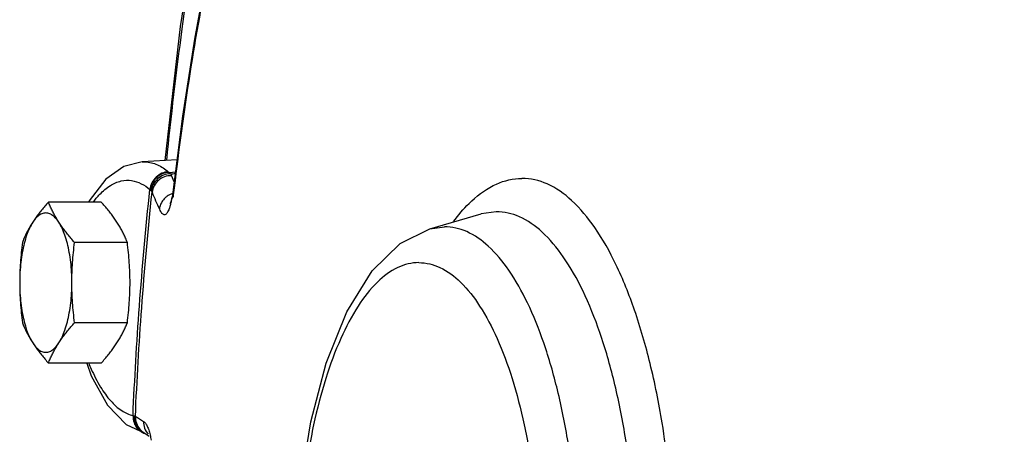
# Model space of a CAD drawing. Units: inches. Extents: x -57 to 59, y -47 to 74.
# Drawn here: x 1 to 8, y 52 to 55 of the extents above; entities that cross this region are included whole.
import ezdxf

# ---------------------------------------------------------------- set-up
doc = ezdxf.new("R2010")
doc.units = ezdxf.units.IN
doc.header["$LTSCALE"] = 1.21
doc.header["$MEASUREMENT"] = 0
doc.layers.get('0').update_dxf_attribs({"linetype": 'CONTINUOUS'})
doc.layers.add('02___PRT_ALL_AXES', color=7, linetype='CONTINUOUS')
doc.layers.add('MACHINE', color=7, linetype='CONTINUOUS')

msp = doc.modelspace()

# ---------------------------------------------------------------- linework, layer by layer
at = {"color": 7, "linetype": 'Continuous'}
for p, q in [((2.2122, 54.8196), (2.3567, 55.7506)), ((2.3074, 54.7343), (2.3998, 55.2382)), ((2.1086, 53.918), (2.2122, 54.8196)), ((2.1894, 53.9226), (1.9524, 53.9092)), ((2.1338, 53.838), (2.1788, 53.8404)), ((2.1591, 53.6868), (2.151, 53.66)), ((2.1591, 53.6868), (2.1591, 53.6868)), ((2.1591, 53.6868), (2.1614, 53.674)), ((2.1427, 53.6292), (2.1416, 53.6266)), ((2.1477, 53.6467), (2.1427, 53.6292)), ((2.1496, 53.6553), (2.1477, 53.6467)), ((2.1496, 53.6554), (2.1529, 53.6595)), ((3.8887, 53.4578), (4.2346, 53.5583)), ((4.3354, 53.5732), (4.2346, 53.5583)), ((3.8887, 53.4578), (3.9871, 53.472)), ((1.7203, 52.2712), (1.8454, 52.142)), ((1.8454, 52.142), (1.9716, 52.0821)), ((1.9638, 52.087), (1.9641, 52.0868))]:
    msp.add_line(p, q, dxfattribs=at)
for points in [[(2.1591, 53.6868), (2.227, 54.2161), (2.3074, 54.7343)], [(1.9524, 53.9092), (1.8291, 53.8773), (1.7089, 53.7917), (1.5969, 53.6468), (1.5922, 53.6371)], [(3.01, 51.62), (3.0185, 51.7307), (3.0876, 52.1594), (3.1907, 52.5527), (3.3293, 52.8988), (3.5007, 53.1753), (3.6895, 53.3592), (3.8887, 53.4578)], [(1.5799, 52.5546), (1.6099, 52.4684), (1.7203, 52.2712)], [(1.9641, 52.0868), (1.9803, 52.0766), (2.0014, 52.0636)]]:
    msp.add_lwpolyline(points, dxfattribs=at)
for points, start_tangent, end_tangent in [([(2.3431, 55.6138), (2.2202, 54.8031), (2.1165, 53.9188)], (-0.166721, -0.986004), (-0.099809, -0.995007)), ([(2.4008, 55.2163), (2.2665, 54.4533), (2.1629, 53.6863)], (-0.194321, -0.980938), (-0.11527, -0.993334)), ([(1.9529, 53.9092), (1.9731, 53.9093), (2.0562, 53.8889), (2.1289, 53.8423)], (0.998327, 0.057815), (0.767568, -0.640967)), ([(2.1289, 53.8423), (2.0852, 53.8315), (2.0466, 53.8053), (2.0185, 53.7674), (2.0051, 53.7232)], (-0.998566, -0.05353), (-0.116388, -0.993204)), ([(2.1338, 53.838), (2.0894, 53.8277), (2.0502, 53.802), (2.0217, 53.7644), (2.0081, 53.7204)], (-0.999143, -0.041386), (-0.119698, -0.99281)), ([(2.1429, 53.828), (2.0973, 53.8189), (2.0572, 53.794), (2.0283, 53.7569), (2.0148, 53.7128)], (-0.999921, -0.012579), (-0.111199, -0.993798)), ([(2.1506, 53.8153), (2.104, 53.8078), (2.063, 53.7841), (2.0336, 53.7478), (2.0199, 53.704)], (-0.999764, 0.021718), (-0.10945, -0.993992)), ([(2.1289, 53.8423), (2.1314, 53.8402), (2.1338, 53.838)], (0.767568, -0.640968), (0.726279, -0.6874)), ([(2.1338, 53.838), (2.1386, 53.833), (2.1429, 53.828)], (0.720133, -0.693836), (0.609338, -0.792911)), ([(2.1429, 53.828), (2.1774, 53.8298)], (0.998565, 0.053559), (0.998565, 0.053559)), ([(2.1429, 53.828), (2.1475, 53.8214), (2.1506, 53.8153)], (0.626988, -0.779029), (0.382077, -0.924131)), ([(2.1506, 53.8153), (2.1697, 53.7699)], (0.382079, -0.924129), (0.392512, -0.919747)), ([(4.1524, 53.6281), (4.1707, 53.6457), (4.3371, 53.7593), (4.5083, 53.7975)], (0.713511, 0.700644), (1, 0)), ([(5.4924, 51.8603), (5.4517, 52.1521), (5.3707, 52.5515), (5.2662, 52.91), (5.141, 53.2176), (4.9986, 53.466), (4.8428, 53.6485), (4.6778, 53.76), (4.5083, 53.7975)], (-0.115097, 0.993354), (-1, 0)), ([(1.6447, 53.6632), (1.6689, 53.6906), (1.7392, 53.7492), (1.8117, 53.7799), (1.8823, 53.7826), (1.9474, 53.7616), (2.0051, 53.7232)], (0.635096, 0.772434), (0.767568, -0.640967)), ([(1.6254, 53.6383), (1.6447, 53.6632)], (0.593075, 0.805147), (0.635096, 0.772434)), ([(1.8916, 52.2004), (1.9348, 52.9366), (2.0051, 53.7232)], (0.04414, 0.999025), (0.105227, 0.994448)), ([(1.9075, 52.1959), (1.9503, 52.9252), (2.0199, 53.704)], (0.044242, 0.999021), (0.10512, 0.99446)), ([(2.0051, 53.7232), (2.0066, 53.7218), (2.0081, 53.7204)], (0.752181, -0.658957), (0.700154, -0.713992)), ([(2.0081, 53.7204), (2.0116, 53.7166), (2.0148, 53.7128)], (0.700154, -0.713992), (0.611271, -0.791421)), ([(2.0148, 53.7128), (2.0178, 53.7083), (2.0199, 53.704)], (0.611275, -0.791419), (0.363558, -0.931571)), ([(2.0199, 53.704), (2.0439, 53.647), (2.0689, 53.59)], (0.382079, -0.924129), (0.407871, -0.913039)), ([(2.112, 53.6702), (2.101, 53.6596)], (-0.760032, -0.649885), (-0.677851, -0.7352)), ([(2.1326, 53.6846), (2.112, 53.6702)], (-0.870221, -0.492662), (-0.760032, -0.649885)), ([(2.1529, 53.694), (2.1326, 53.6846)], (-0.94113, -0.338045), (-0.870221, -0.492662)), ([(2.1598, 53.6962), (2.1529, 53.694)], (-0.958387, -0.285472), (-0.94113, -0.338045)), ([(2.1572, 53.6667), (2.1529, 53.6595)], (-0.506288, -0.862365), (-0.521589, -0.853197)), ([(2.1614, 53.674), (2.1572, 53.6667)], (-0.499784, -0.86615), (-0.506288, -0.862365)), ([(2.1629, 53.6863), (2.1614, 53.674)], (-0.11527, -0.993334), (-0.114693, -0.993401)), ([(2.101, 53.6596), (2.0826, 53.6338), (2.0689, 53.59)], (-0.677851, -0.7352), (-0.109378, -0.994)), ([(2.0689, 53.59), (2.0767, 53.5748), (2.0841, 53.5644), (2.0912, 53.5577), (2.0982, 53.5541), (2.1053, 53.5536), (2.1125, 53.5562), (2.1197, 53.5622), (2.1268, 53.572), (2.1339, 53.5861), (2.1408, 53.6052), (2.1472, 53.6298)], (0.407852, -0.913048), (0.21917, 0.975687)), ([(2.1472, 53.6298), (2.1521, 53.6549)], (0.21917, 0.975687), (0.165377, 0.98623)), ([(2.1521, 53.6549), (2.1529, 53.6595)], (0.165377, 0.98623), (0.157144, 0.987576)), ([(4.0483, 53.5081), (4.1524, 53.6281)], (0.599864, 0.800102), (0.713511, 0.700644)), ([(5.2546, 51.6632), (5.2542, 51.6681), (5.2033, 52.063), (5.1288, 52.4302), (5.0326, 52.7595), (4.9174, 53.0421), (4.7864, 53.2701), (4.6431, 53.4374), (4.4914, 53.5393), (4.3354, 53.5732)], (-0.093752, 0.995596), (-0.999991, -0.004306)), ([(4.8746, 51.5632), (4.8676, 51.6426), (4.8189, 52.0214), (4.7475, 52.3736), (4.6553, 52.6896), (4.545, 52.9608), (4.4194, 53.1798), (4.282, 53.3407), (4.1366, 53.439), (3.9871, 53.472)], (-0.081322, 0.996688), (-1, 0)), ([(3.8153, 53.2306), (3.6737, 53.1976), (3.5358, 53.0992), (3.4066, 52.9385), (3.2898, 52.7202), (3.1889, 52.4512), (3.1071, 52.1394), (3.0468, 51.7945), (3.027, 51.6294)], (-1, 0), (-0.103078, -0.994673)), ([(3.8153, 53.2306), (3.9569, 53.1976), (4.0947, 53.0992), (4.2239, 52.9385), (4.3408, 52.7202), (4.4416, 52.4512), (4.5234, 52.1394), (4.5837, 51.7945), (4.6178, 51.4675)], (1, 0), (0.073215, -0.997316)), ([(1.5936, 52.554), (1.6105, 52.5141), (1.6731, 52.3933), (1.742, 52.2993), (1.8155, 52.2345), (1.8916, 52.2004)], (0.375272, -0.926915), (0.972471, -0.233023)), ([(1.8916, 52.2004), (1.8983, 52.1543), (1.9206, 52.1147), (1.9552, 52.0874), (1.963, 52.0838)], (-0.033607, -0.999435), (0.926417, -0.376499)), ([(1.8916, 52.2004), (1.8932, 52.2001), (1.8948, 52.1998)], (0.980168, -0.19817), (0.985743, -0.168259)), ([(1.8948, 52.1998), (1.9017, 52.1536)], (-0.030574, -0.999532), (0.326099, -0.945336)), ([(1.8948, 52.1998), (1.8985, 52.1991), (1.9019, 52.1981)], (0.985742, -0.168264), (0.948509, -0.316751)), ([(1.9019, 52.1981), (1.9087, 52.1518), (1.9319, 52.1118), (1.9647, 52.0856)], (-0.03858, -0.999256), (0.88078, -0.473525)), ([(1.9017, 52.1536), (1.9244, 52.1139), (1.9544, 52.0891)], (0.326099, -0.945336), (0.869256, -0.494362)), ([(1.9019, 52.1981), (1.9052, 52.1969), (1.9075, 52.1959)], (0.94853, -0.316688), (0.883252, -0.468898)), ([(1.9075, 52.1959), (1.9145, 52.1493), (1.9382, 52.1089), (1.9638, 52.087)], (-0.040355, -0.999185), (0.841775, -0.539828)), ([(1.9075, 52.1959), (1.9345, 52.1789), (1.9625, 52.1619)], (0.843476, -0.537166), (0.85776, -0.51405)), ([(1.9625, 52.1619), (1.9695, 52.1154), (1.9932, 52.075)], (-0.040417, -0.999183), (0.661992, -0.749511)), ([(1.9625, 52.1619), (1.9755, 52.1495), (1.9871, 52.1299), (1.9974, 52.1041)], (0.857621, -0.514282), (0.315317, -0.948986)), ([(1.9544, 52.0891), (1.9597, 52.0863), (1.9632, 52.0846)], (0.869256, -0.494362), (0.910481, -0.413551)), ([(1.963, 52.0838), (1.9743, 52.0799)], (0.926417, -0.376499), (0.962424, -0.27155)), ([(1.9632, 52.0846), (1.9716, 52.0812)], (0.910481, -0.413551), (0.941091, -0.338153)), ([(1.9647, 52.0856), (1.9681, 52.0839)], (0.88078, -0.473525), (0.895846, -0.444364)), ([(1.9974, 52.1041), (2.0062, 52.0726), (2.0134, 52.0358)], (0.315317, -0.948986), (0.159498, -0.987198))]:
    msp.add_spline(points, degree=3, dxfattribs=dict(at, start_tangent=start_tangent, end_tangent=end_tangent))
at = {"layer": '02___PRT_ALL_AXES', "color": 7, "linetype": 'Continuous'}
for p, q in [((1.6779, 53.6371), (1.3228, 53.6371)), ((1.8535, 53.3665), (1.4984, 53.3665)), ((1.8535, 52.8252), (1.4984, 52.8252)), ((1.6779, 52.5546), (1.3228, 52.5546))]:
    msp.add_line(p, q, dxfattribs=at)
for points, start_tangent, end_tangent in [([(1.3228, 53.6371), (1.2985, 53.6094), (1.276, 53.5824), (1.2549, 53.5556), (1.2352, 53.5287), (1.217, 53.5018)], (-0.667844, -0.744302), (-0.544303, -0.838889)), ([(1.3926, 53.5018), (1.3759, 53.5287), (1.3607, 53.5556), (1.347, 53.5824), (1.3345, 53.6094), (1.3228, 53.6371)], (-0.544303, 0.838889), (-0.37171, 0.928349)), ([(1.7837, 53.5018), (1.7655, 53.5287), (1.7458, 53.5556), (1.7248, 53.5824), (1.7023, 53.6094), (1.6779, 53.6371)], (-0.544303, 0.838889), (-0.667844, 0.744302)), ([(1.3926, 53.5018), (1.3689, 53.5322), (1.3439, 53.5528), (1.3179, 53.5633), (1.2917, 53.5633), (1.2657, 53.5528), (1.2406, 53.5322), (1.217, 53.5018)], (-0.544303, 0.838889), (-0.544303, -0.838889)), ([(1.217, 53.5018), (1.1953, 53.4623), (1.1761, 53.4147), (1.1597, 53.3599), (1.1466, 53.2992), (1.137, 53.234), (1.1312, 53.1657), (1.1292, 53.0958)], (-0.544303, -0.838889), (0, -1)), ([(1.217, 53.5018), (1.2003, 53.4749), (1.1851, 53.448), (1.1714, 53.4212), (1.1589, 53.3942), (1.1472, 53.3665)], (-0.544303, -0.838889), (-0.37171, -0.928349)), ([(1.4804, 53.0958), (1.4784, 53.1657), (1.4726, 53.234), (1.463, 53.2992), (1.4499, 53.3599), (1.4335, 53.4147), (1.4143, 53.4623), (1.3926, 53.5018)], (0, 1), (-0.544303, 0.838889)), ([(1.4984, 53.3665), (1.4741, 53.3942), (1.4516, 53.4212), (1.4305, 53.448), (1.4108, 53.4749), (1.3926, 53.5018)], (-0.667844, 0.744302), (-0.544303, 0.838889)), ([(1.8535, 53.3665), (1.8419, 53.3942), (1.8293, 53.4212), (1.8156, 53.448), (1.8004, 53.4749), (1.7837, 53.5018)], (-0.37171, 0.928349), (-0.544303, 0.838889)), ([(1.1472, 53.3665), (1.1396, 53.2979), (1.1339, 53.2308), (1.1304, 53.1635), (1.1292, 53.0958)], (-0.123272, -0.992373), (0, -1)), ([(1.4804, 53.0958), (1.4816, 53.1638), (1.4851, 53.2311), (1.4908, 53.2982), (1.4984, 53.3665)], (0, 1), (0.123272, 0.992373)), ([(1.8715, 53.0958), (1.8703, 53.1638), (1.8668, 53.2311), (1.8612, 53.2982), (1.8535, 53.3665)], (0, 1), (-0.123272, 0.992373)), ([(1.1292, 53.0958), (1.1304, 53.0279), (1.1339, 52.9606), (1.1396, 52.8935), (1.1472, 52.8252)], (0, -1), (0.123272, -0.992373)), ([(1.1292, 53.0958), (1.1312, 53.026), (1.137, 52.9577), (1.1466, 52.8924), (1.1597, 52.8318), (1.1761, 52.777), (1.1953, 52.7294), (1.217, 52.6899)], (0, -1), (0.544303, -0.838889)), ([(1.4726, 52.9577), (1.4784, 53.026), (1.4804, 53.0958)], (0.114793, 0.993389), (0, 1)), ([(1.4984, 52.8252), (1.4907, 52.8938), (1.4851, 52.9609), (1.4816, 53.0282), (1.4804, 53.0958)], (-0.123272, 0.992373), (0, 1)), ([(1.8535, 52.8252), (1.8612, 52.8938), (1.8668, 52.9609), (1.8703, 53.0282), (1.8715, 53.0958)], (0.123272, 0.992373), (0, 1)), ([(1.3926, 52.6899), (1.4143, 52.7294), (1.4335, 52.777), (1.4499, 52.8318), (1.463, 52.8924), (1.4726, 52.9577)], (0.544303, 0.838889), (0.114793, 0.993389)), ([(1.1472, 52.8252), (1.1589, 52.7975), (1.1714, 52.7705), (1.1851, 52.7437), (1.2003, 52.7168), (1.217, 52.6899)], (0.37171, -0.928349), (0.544303, -0.838889)), ([(1.3926, 52.6899), (1.4108, 52.7168), (1.4305, 52.7437), (1.4516, 52.7705), (1.4741, 52.7975), (1.4984, 52.8252)], (0.544303, 0.838889), (0.667844, 0.744302)), ([(1.7837, 52.6899), (1.8005, 52.7168), (1.8156, 52.7437), (1.8293, 52.7705), (1.8419, 52.7975), (1.8535, 52.8252)], (0.544303, 0.838889), (0.37171, 0.928349)), ([(1.217, 52.6899), (1.2352, 52.663), (1.2549, 52.6361), (1.276, 52.6093), (1.2985, 52.5823), (1.3228, 52.5546)], (0.544303, -0.838889), (0.667844, -0.744302)), ([(1.217, 52.6899), (1.2406, 52.6595), (1.2657, 52.6388), (1.2917, 52.6284), (1.3179, 52.6284), (1.3439, 52.6388), (1.3689, 52.6595), (1.3926, 52.6899)], (0.544303, -0.838889), (0.544303, 0.838889)), ([(1.3228, 52.5546), (1.3345, 52.5823), (1.347, 52.6093), (1.3607, 52.6361), (1.3759, 52.663), (1.3926, 52.6899)], (0.37171, 0.928349), (0.544303, 0.838889)), ([(1.6779, 52.5546), (1.7023, 52.5823), (1.7248, 52.6093), (1.7458, 52.6361), (1.7655, 52.663), (1.7837, 52.6899)], (0.667844, 0.744302), (0.544303, 0.838889))]:
    msp.add_spline(points, degree=3, dxfattribs=dict(at, start_tangent=start_tangent, end_tangent=end_tangent))
at = {"layer": 'MACHINE', "color": 7, "linetype": 'Continuous', "start_tangent": (0.851745, 0.523957), "end_tangent": (-0.979926, 0.19936)}
msp.add_spline([(7.4833, 40.0918), (7.6751, 40.2225), (8.2166, 40.7363), (8.727, 41.4422), (9.1965, 42.327), (9.6166, 43.3743), (9.9793, 44.5645), (10.278, 45.8754), (10.507, 47.2827), (10.662, 48.7602), (10.7403, 50.2802), (10.7403, 51.8146), (10.662, 53.3346), (10.507, 54.8121), (10.278, 56.2194), (9.9793, 57.5303), (9.6166, 58.7205), (9.1965, 59.7678), (8.727, 60.6526), (8.2166, 61.3585), (7.6751, 61.8723), (7.1123, 62.1845), (6.8589, 62.2563)], degree=3, dxfattribs=at)

doc.saveas('drawing.dxf')
